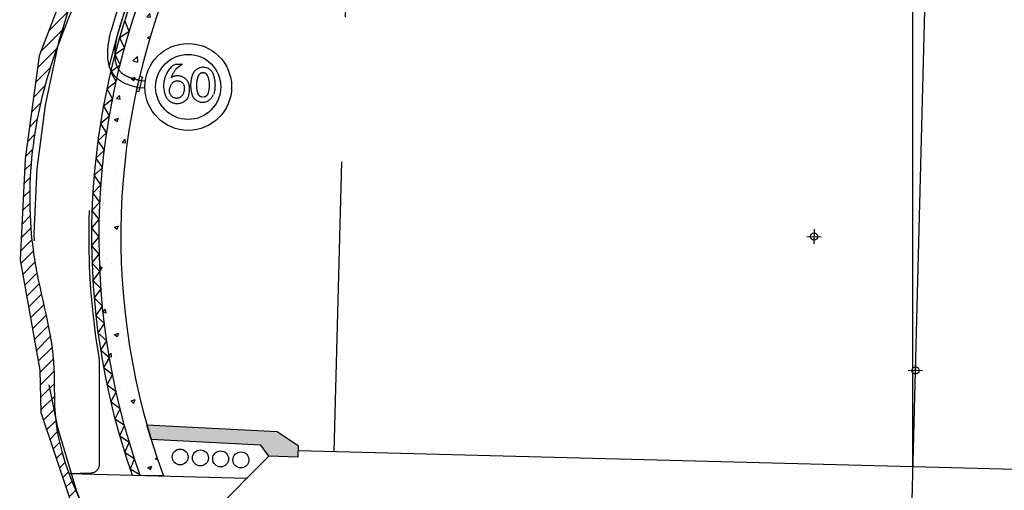
# Model space of a CAD drawing. Units: metres. Extents: x -61 to 106, y -42 to 14.
# Drawn here: x -58 to -51, y -37 to -34 of the extents above; entities that cross this region are included whole.
import ezdxf

# ---------------------------------------------------------------- set-up
doc = ezdxf.new("R2010")
doc.units = ezdxf.units.M
for name, pattern in [('HIDDEN', [3, 2, -1]), ('XREF1$0$CENTER', [16, 10, -2, 2, -2]), ('XREF1$0$HIDDEN', [3, 2, -1])]:
    doc.linetypes.add(name, pattern=pattern)
doc.layers.get('0').update_dxf_attribs({"linetype": 'CONTINUOUS'})
for name, color, linetype in [('B_FORM_25', 2, 'CONTINUOUS'), ('B_FORM_50', 5, 'CONTINUOUS'), ('B_FORM_HI_25', 2, 'HIDDEN'), ('XREF1$0$B_AKSE_25', 2, 'XREF1$0$CENTER'), ('XREF1$0$B_FJELL_SPR_1', 2, 'XREF1$0$FJELLKONTUR_SPRENGT1'), ('XREF1$0$B_FORM_25', 2, 'CONTINUOUS'), ('XREF1$0$B_FORM_35', 7, 'CONTINUOUS'), ('XREF1$0$B_FORM_50', 5, 'CONTINUOUS'), ('XREF1$0$B_FORM_CE_25', 2, 'XREF1$0$CENTER'), ('XREF1$0$B_FORM_HI_25', 2, 'XREF1$0$HIDDEN'), ('XREF1$0$B_FORM_HI_50', 5, 'XREF1$0$HIDDEN'), ('XREF1$0$b_Isolasjon', 2, 'CONTINUOUS'), ('XREF1$0$B_RASTER', 253, 'CONTINUOUS'), ('XREF1$0$B_SKRAVUR', 4, 'CONTINUOUS')]:
    doc.layers.add(name, color=color, linetype=linetype)
doc.layers.add('B_HJ', color=6, linetype='CONTINUOUS', plot=False)
doc.layers.add('XREF1$0$B_HJ', color=6, linetype='CONTINUOUS', plot=False)
doc.linetypes.add('XREF1$0$FJELLKONTUR_SPRENGT1', pattern='A,15,[2,ltypeaaj.shx,S=2,R=0,X=0,Y=-3],0', length=15)

# ---------------------------------------------------------------- blocks, each defined once
blk = doc.blocks.new('XREF1$0$Hard isolasjon 50mm')
at = {"layer": 'XREF1$0$b_Isolasjon', "flags": 128}
blk.add_lwpolyline([(-0.0593968134639411, 0.0499999999999996), (0, -3.33066907387547e-16), (0.05939681346393755, 0.04999999999999982)], dxfattribs=at)

msp = doc.modelspace()

# ---------------------------------------------------------------- hatches: boundary and pattern name
at = {"layer": 'XREF1$0$B_RASTER'}
h = msp.add_hatch(dxfattribs=at)
h.set_pattern_fill('ANSI31', color=256, scale=0.5)
h.set_pattern_definition([(45, (-51.81502955677908, -37.43950430141297), (-0.04419417382415922, 0.04419417382415922), [])])
edge = h.paths.add_edge_path()
edge.add_line((-56.25981195125798, -31.65692058251408), (-56.60739374903231, -32.04399933194824))
edge.add_line((-56.60739374903231, -32.04399933194824), (-57.04931922796796, -32.56506688231391))
edge.add_line((-57.04931922796796, -32.56506688231391), (-57.30255734457922, -32.97199578338692))
edge.add_line((-57.30255734457922, -32.97199578338692), (-57.40808618637858, -33.28563764217608))
edge.add_line((-57.40808618637858, -33.28563764217608), (-57.67894642459241, -33.94547301840704))
edge.add_line((-57.67894642459242, -33.94547301840703), (-57.84823417357847, -34.38536332206325))
edge.add_line((-57.84823417357847, -34.38536332206325), (-57.94416379123031, -35.09595535105008))
edge.add_line((-57.94416379123031, -35.09595535105008), (-57.97802134102776, -35.79526808864364))
edge.add_line((-57.97802134102776, -35.79526808864364), (-57.84259114183935, -36.55661661187599))
edge.add_line((-57.84259114183935, -36.556616611876), (-57.8369482702597, -36.84987684073253))
edge.add_line((-57.8369482702597, -36.84987684073252), (-57.55518670547818, -37.68551906971976))
edge.add_line((-57.55518670547817, -37.68551906971976), (-57.380927624969, -37.93939520413873))
edge.add_line((-57.380927624969, -37.93939520413873), (-57.28540276199366, -37.96280832287363))
edge.add_spline(control_points=[(-57.28540276199366, -37.96280832287363), (-57.49928217624941, -37.59846851385421), (-57.76337029498648, -37.14859906251043), (-57.72518734791049, -36.38240391779323), (-57.98198547073472, -35.59871082732146), (-57.85176390278991, -34.442509841972), (-57.38207587023198, -33.59923382773653), (-57.2140752830005, -32.96396685630079), (-56.83110421642656, -32.41654360008805), (-56.25617748746896, -31.82084242664789), (-55.67625401514098, -31.13060530826434), (-54.81337575952569, -30.89681618838592), (-54.07695337483324, -30.33691734865982), (-52.95914683891733, -30.21515501315507), (-51.67476470386178, -29.94452945138418), (-50.33239510103181, -30.14494272997538), (-49.27190934114005, -30.45438040745059), (-48.69762741606181, -30.88584860219422), (-48.16002892539773, -30.97632375890182), (-47.69993614337364, -31.55202678183651), (-46.99799392481313, -31.90262865586706), (-46.33002703143968, -32.83360175709228), (-46.06954093767133, -33.77563506574284), (-45.72228932276094, -34.7161152645878), (-45.61048216572338, -35.46217053684013), (-45.68659153315159, -36.17717673110209), (-45.77065929748372, -36.8578690186111), (-45.96238688820184, -37.41052203759966), (-46.05000206463976, -37.87690120971077), (-46.13812155755345, -38.03755830014795), (-46.16901466200063, -38.0938817776323)], knot_values=[0, 0, 0, 0, 1.217247478747152, 1.502999238231431, 2.272887165168057, 3.657215285697373, 4.831074417841733, 5.153585227289764, 5.613869775489962, 6.802098031169808, 7.682727877583606, 8.206042959359282, 9.43076276972321, 10.37034480733767, 11.51893831251227, 13.3602095325617, 14.37199603155459, 14.78111631554101, 15.49871678753191, 15.89633798594539, 16.93061930078758, 17.79724103333692, 19.23767339032377, 19.843138681019, 20.80659048347573, 21.46181969802452, 21.99692346787793, 22.85820080294292, 23.21361331991921, 23.40547928076369, 23.40547928076369, 23.40547928076369, 23.40547928076369], degree=3, periodic=0)
edge.add_line((-46.16901466200063, -38.0938817776323), (-45.99689065691567, -37.98655089119347))
edge.add_line((-45.99689065691567, -37.98655089119348), (-45.8726568532182, -37.5337280457135))
edge.add_line((-45.87265685321819, -37.5337280457135), (-45.67320091486863, -36.76627172255407))
edge.add_line((-45.67320091486864, -36.76627172255407), (-45.59341847546355, -36.22805563584206))
edge.add_line((-45.59341847546354, -36.22805563584205), (-45.54355437075263, -35.56026900827073))
edge.add_line((-45.54355437075264, -35.56026900827074), (-45.68104731242109, -34.5867501648246))
edge.add_line((-45.68104731242109, -34.5867501648246), (-45.87435362267418, -34.00093879394629))
edge.add_line((-45.87435362267418, -34.00093879394629), (-46.18895988966138, -33.18530625373385))
edge.add_line((-46.18895988966138, -33.18530625373385), (-46.39216973423368, -32.63949928428323))
edge.add_line((-46.39216973423368, -32.63949928428323), (-46.93467757319326, -31.92797094682793))
edge.add_line((-46.93467757319326, -31.92797094682792), (-47.76057345951737, -31.29303833247764))
edge.add_line((-47.76057345951737, -31.29303833247764), (-48.05440174825075, -31.00731865997943))
edge.add_line((-48.05440174825075, -31.00731865997943), (-48.7214715888321, -30.7136623189061))
edge.add_line((-48.7214715888321, -30.7136623189061), (-49.07088901759818, -30.49937258434755))
edge.add_line((-49.07088901759819, -30.49937258434756), (-49.42824782072673, -30.34857603989671))
edge.add_line((-49.42824782072672, -30.34857603989671), (-50.03972836110977, -30.14222297391668))
edge.add_line((-50.03972836110977, -30.14222297391668), (-50.7482870497994, -30.0551405801252))
edge.add_line((-50.7482870497994, -30.0551405801252), (-51.89977656213759, -29.94402737855624))
edge.add_line((-51.89977656213759, -29.94402737855624), (-53.05126591431023, -30.11069718090674))
edge.add_line((-53.05126591431022, -30.11069718090674), (-53.98834008070547, -30.30117698898956))
edge.add_line((-53.98834008070548, -30.30117698898956), (-54.52834905265887, -30.57895999290881))
edge.add_line((-54.52834905265887, -30.57895999290881), (-55.09218166720618, -30.84880640750281))
edge.add_line((-55.09218166720618, -30.84880640750281), (-55.59248408768241, -31.04722280490741))
edge.add_line((-55.59248408768241, -31.04722280490741), (-56.25981195125798, -31.65692058251408))
h = msp.add_hatch(color=256, dxfattribs=at)
h.dxf.hatch_style = 1
h.paths.add_polyline_path([(-57.10337789507282, -36.93389747248079), (-56.20387543244906, -36.97887259561288), (-56.05740544737604, -37.07630852464327), (-56.05948831338689, -37.15628140547751), (-56.25942051547615, -37.15107424044946), (-56.3150813933113, -37.07343721954347), (-57.07349967699304, -37.03551630536028)])
at = {"layer": 'XREF1$0$B_SKRAVUR'}
h = msp.add_hatch(dxfattribs=at)
h.set_pattern_fill('AR-CONC', color=256, scale=0.04, angle=356.6199999999777, style=0)
h.set_pattern_definition([(46.61999999997769, (-86.73779453512486, -101.8843180191093), (0.2849251003881879, -0.04197245724371497), [0.02999999999999997, -0.3299999999999996]), (351.6199999999777, (-86.73779453512486, -101.8843180191093), (-0.03766491552645411, 0.3036256647767364), [0.02399999999999999, -0.2639999999999998]), (97.07139999997764, (-86.71405077740326, -101.8878157220047), (0.2472603868121576, 0.2616530126248107), [0.02549607599999999, -0.2804568447999998]), (42.8041999999777, (-86.7330779016423, -101.804457181594), (0.4222503572426785, -0.09126135986600695), [0.045, -0.495]), (93.2555999999775, (-86.69789037680252, -101.8120623169876), (0.3961875171262565, 0.3669270379810261), [0.03824411519999996, -0.4206851999999997]), (347.8041999999777, (-86.7330779016423, -101.804457181594), (0.3961872307056313, 0.3669273474160148), [0.036, -0.396]), (17.61999999997769, (-86.69432664125574, -101.826780707716), (0.2288524568010487, -0.1748443679802656), [0.02999999999999999, -0.3299999999999998]), (322.6199999999776, (-86.69432664125574, -101.826780707716), (0.1142581658502737, 0.2838173034000241), [0.024, -0.264]), (68.07139999997777, (-86.67525561246053, -101.8413510839005), (0.3431107047877675, 0.108972667041688), [0.025496076, -0.2804568448]), (34.11999999997773, (-86.73779453512486, -101.8843180191093), (0.01270617263460415, 0.1326391419490478), [0, -0.2608, 0, -0.268, 0, -0.265]), (4.119999999977662, (-86.73779453512486, -101.8843180191093), (0.1143462453554911, 0.1512862352400305), [0, -0.1528, 0, -0.2548, 0, -0.101]), (324.1199999999777, (-86.82683936895535, -101.8790589727746), (0.2126256188688611, -0.02159547861553107), [0, -0.09999999999999992, 0, -0.3119999999999997, 0, -0.4139999999999996]), (314.1199999999777, (-86.86676978771118, -101.8767006560361), (0.235229472111427, 0.02621896157706113), [0, -0.13, 0, -0.2072, 0, -0.294])])
edge = h.paths.add_edge_path()
edge.add_arc((-52.49324051747956, -35.63361544164329), 4.940000000000006, 154.7467336895135, 199.5038935252599, ccw=False)
edge.add_line((-56.96112879894838, -33.5261111583016), (-56.86164140806627, -33.57303939133213))
edge.add_line((-56.86164140806626, -33.57303939133212), (-56.86718201987259, -33.68099265840224))
edge.add_arc((-52.49324051747956, -35.63361544164329), 4.789999999999937, 155.9429746563833, 200.1940957121729)
edge.add_line((-56.98879251388074, -37.28713056031056), (-57.15007612791281, -37.28292998438631))

# ---------------------------------------------------------------- linework, layer by layer
msp.add_spline([(-57.28540276199366, -37.96280832287363), (-57.73726341124351, -36.83253694918686), (-57.74276078831906, -36.54683807468146), (-57.87759341901931, -35.78884890474483), (-57.75070007812725, -34.41034884115199), (-57.31434332145547, -33.32060665006934), (-57.21149589908401, -33.01493422749516), (-56.96830045790496, -32.62414292423779), (-56.18871067165414, -31.72741211024211), (-55.53857161939528, -31.13341872717901), (-55.05211635008502, -30.9404940118775), (-53.95488202941314, -30.3964209842079), (-53.03412974259246, -30.20925893751517), (-51.89738221770742, -30.04472290864305), (-50.06646232945648, -30.23968974836077), (-49.11672782225077, -30.58856835958106), (-48.76796947505249, -30.80245389445581), (-48.11119183562324, -31.09157942039099), (-47.82612529367558, -31.3687791391675), (-47.00615069829642, -31.99915958077754), (-46.48070089085731, -32.68831538840672), (-45.9685427821076, -34.03462124024597), (-45.77881373823679, -34.60959176831548), (-45.6440797124114, -35.56357610673096), (-45.69287031393539, -36.21698623888467), (-45.77133401837724, -36.74630607754236), (-45.98894780309758, -37.57963847736632), (-46.08298190313587, -37.92238568049626), (-46.16901466200063, -38.0938817776323)], degree=3)
at = {"layer": 'B_FORM_25'}
msp.add_rational_spline([(-57.1602053769867, -34.55444726071484), (-57.20663405458216, -34.54154882610347), (-57.35268419775642, -34.50097437257006), (-57.32447951171326, -34.30635685200829), (-57.29813529825869, -34.21478277158241), (-57.2251930251821, -33.96768358208317), (-57.13341330814552, -33.72694499316677), (-57.02334272586993, -33.49400068314763), (-56.94949334244363, -33.41880272931051), (-56.87564395901733, -33.3436047754734), (-56.80179457559105, -33.2684068216363), (-56.46800631329128, -32.66050294893264), (-56.01481315978264, -32.13554800980921), (-55.4621327524446, -31.71661354018195), (-53.10137144833215, -29.9274277863005), (-50.14021863537845, -30.00458745985846), (-47.87584045570407, -31.91429190199128), (-47.37350395456016, -32.33794572830521), (-46.96491727402378, -32.85261207597155), (-46.6662340070801, -33.43794346158125)], [1, 1, 1, 1, 1, 0.9980148892056712, 0.9980148892056712, 1, 1, 1, 1, 0.9853501483673505, 0.9853501483673505, 1, 0.8539796014077063, 0.8539796014077063, 1, 0.9868215699347197, 0.9868215699347197, 1], degree=3, knots=[0, 0, 0, 0, 0.1332273826202409, 0.4190918051975762, 0.4190918051975762, 0.4190918051975762, 0.5734717291602626, 0.5734717291602626, 0.5734717291602626, 1.573471729160262, 1.573471729160262, 1.573471729160262, 1.99352633734687, 1.99352633734687, 1.99352633734687, 3.34268613569702, 3.34268613569702, 3.34268613569702, 3.741013812199927, 3.741013812199927, 3.741013812199927, 3.741013812219], dxfattribs=at)
msp.add_open_spline([(-57.34608957345354, -34.20062694272865), (-57.27256436345571, -33.95155299655278), (-57.17950021837804, -33.70744534741086), (-57.06854997875639, -33.47263940307221)], degree=3, dxfattribs=at)
msp.add_open_spline([(-57.17358909190913, -34.6026227334668), (-57.21258967815198, -34.59178791030337), (-57.25635586388283, -34.58113098826279), (-57.32494400996441, -34.53295610153518), (-57.34760457906373, -34.50025255183242), (-57.3704019371657, -34.43353508738087), (-57.37366653461146, -34.3984308602156), (-57.37192516365746, -34.30595128628583), (-57.3598425450234, -34.24842876889652), (-57.34618644061506, -34.20095932345075)], degree=3, knots=[0, 0, 0, 0, 0.1119124277254274, 0.1119124277254274, 0.1960534188990828, 0.1960534188990828, 0.2801944100727383, 0.2801944100727383, 0.4190918051975762, 0.4190918051975762, 0.4190918051975762, 0.4190918051975762], dxfattribs=at)
at = {"layer": 'B_FORM_50', "extrusion": (0, 0, -1)}
msp.add_arc((57.29813529825869, -34.21478277158241), 0.05, 16.04957388643137, 16.4463001747068, dxfattribs=at)
msp.add_arc((57.29813529825869, -34.21478277158241), 0.05, 16.04957388643137, 16.4463001747068, dxfattribs=at)
at = {"layer": 'B_FORM_50'}
msp.add_open_spline([(-57.17358909190913, -34.6026227334668), (-57.21258967815198, -34.59178791030337), (-57.25635586388283, -34.58113098826279), (-57.32494400996441, -34.53295610153518), (-57.34760457906373, -34.50025255183242), (-57.3704019371657, -34.43353508738087), (-57.37366653461146, -34.3984308602156), (-57.37192516365746, -34.30595128628583), (-57.3598425450234, -34.24842876889652), (-57.34618644061506, -34.20095932345075)], degree=3, knots=[0, 0, 0, 0, 0.1119124277254274, 0.1119124277254274, 0.1960534188990828, 0.1960534188990828, 0.2801944100727383, 0.2801944100727383, 0.4190918051975762, 0.4190918051975762, 0.4190918051975762, 0.4190918051975762], dxfattribs=at)
at = {"layer": 'B_FORM_HI_25'}
for p, q in [((-57.1602053769867, -34.55444726071484), (-57.11452375532114, -34.55719062704446)), ((-57.171927860607, -34.60383335918623), (-57.11752105774893, -34.60710070797162))]:
    msp.add_line(p, q, dxfattribs=at)
at = {"layer": 'B_FORM_HI_25', "flags": 128}
msp.add_lwpolyline([(-56.90449377157893, -34.44336688194029), (-56.85708773850456, -34.44223877823619), (-56.90326813433512, -34.47857506455524, 0.093649255691771), (-56.9351157662677, -34.53474323527747, -0.4967176267866365), (-56.81538742967223, -34.57653807903274, -0.1518343114726688), (-56.82003512102256, -34.67330446730024, -0.6654956802353689), (-56.97390959569293, -34.65723019855626, -0.3028718951420523), (-56.92368193481707, -34.45239199634138)], format="xyb", close=True, dxfattribs=at)
for points in [[(-56.71287898788705, -34.4646068611038, 0.3268902887921235), (-56.78776183054015, -34.5154393130107, 0.3268902887921235)], [(-56.94356395281466, -34.60216025722015, 0.9441301693662123), (-56.85486269371086, -34.65361583137395, 0.2159283155690647), (-56.84693677936411, -34.5835907966249, 0.6734580029005259), (-56.94356395281466, -34.60216025722015)]]:
    msp.add_lwpolyline(points, format="xyb", dxfattribs=at)
msp.add_lwpolyline([(-57.17730125829603, -34.62728473230324), (-57.15700376047188, -34.63207178191506), (-57.13365161104728, -34.53220436559246), (-57.15316159168707, -34.52715747299954)], dxfattribs=at)
at = {"layer": 'B_FORM_HI_25'}
for radius in [0.2999999999999999, 0.225]:
    msp.add_circle((-56.81760352581686, -34.60006692948687), radius, dxfattribs=at)
for centre, radius, start, end in [((-56.71475388430281, -34.54119790979179), 0.07661399334131354, 16.18945543912966, 88.59771861388109), ((-56.59168050093831, -34.58894183512361), 0.2094013358626674, 159.4444958412729, 178.2816419983496), ((-56.59168050093831, -34.58894183512361), 0.1690579592285755, 157.3675123427126, 178.2816419983496), ((-56.71547121261392, -34.53704798231605), 0.03482978182743266, 87.59205074289746, 157.8276780792279), ((-56.71547121261389, -34.53704798231605), 0.03482978182743265, 22.17232192077214, 92.40794925710092), ((-56.8392619242895, -34.58894183512361), 0.1690579592285755, 1.718358001650444, 22.63248765728745), ((-56.8395170870113, -34.58894183512361), 0.2094013358626675, 1.718358001650444, 20.55550415872711), ((-56.59168050093831, -34.58894183512361), 0.2094013358626674, 178.2816419983496, 197.1187881553575), ((-56.59168050093831, -34.58894183512361), 0.1690579592285755, 178.2816419983496, 199.1957716539428), ((-56.8392619242895, -34.58894183512361), 0.1690579592285755, 340.8042283460576, 1.718358001650444), ((-56.8395170870113, -34.58894183512361), 0.2094013358626675, 342.8812118446425, 1.718358001650444), ((-56.7182395207501, -34.62919678836091), 0.07661399334131354, 196.1894554391293, 268.5977186138811), ((-56.71835942111375, -34.63332159897631), 0.03482978182743266, 198.735605917493, 268.9712332537736), ((-56.71739461107882, -34.62922213565083), 0.07661399334131354, 267.9655653828227, 340.3738285575499), ((-56.71258300411407, -34.63332159897631), 0.03482978182743265, 271.0287667462247, 341.2643940825067)]:
    msp.add_arc(centre, radius, start, end, dxfattribs=at)
at = {"layer": 'B_HJ', "flags": 128}
msp.add_lwpolyline([(-57.15316159168709, -34.52715747299955), (-57.17730125829605, -34.62728473230325)], dxfattribs=at)
at = {"layer": 'XREF1$0$B_AKSE_25'}
msp.add_lwpolyline([(-51.82347655410734, -37.74870374539525), (-51.59332168850064, -28.91177062426287)], dxfattribs=at)
at = {"layer": 'XREF1$0$B_FJELL_SPR_1', "flags": 128}
msp.add_lwpolyline([(-57.55518670547818, -37.68551906971976), (-57.380927624969, -37.93939520413873), (-56.95889478755213, -38.04283534134177), (-56.92894161380988, -38.50643608222579), (-56.84346891292073, -38.78714048624345), (-56.56893317099193, -38.87739403933957), (-56.32990886950067, -38.87644935820173), (-56.22517892911135, -38.69335801517352), (-56.12169855624624, -38.19409966864824), (-55.897400652821, -38.02458791370913), (-54.785160624577, -37.95711456281558), (-53.93409880969954, -38.05914169639172), (-52.91492450205723, -38.00593128243478), (-52.31525386166655, -38.05166687045306), (-51.31628797852953, -38.1043925226308), (-50.95183030297999, -38.105446081582), (-49.63722413787103, -38.09322424064906), (-49.00423497134671, -38.16098326246131), (-48.81314430022258, -38.4834261719016), (-48.64953543354056, -38.96757702613485), (-48.43101794110836, -39.11426057370054), (-47.88252903741556, -39.14722305891995), (-47.58762477596238, -39.05471868547546), (-47.3712737545636, -38.65337877702144), (-46.95726919283812, -38.24168065042484), (-46.31198219871253, -38.18303164629641), (-45.99689065691567, -37.98655089119348), (-45.87265685321821, -37.53372804571342), (-45.67320091486864, -36.76627172255407), (-45.59341847546355, -36.22805563584205), (-45.54355437075264, -35.56026900827074), (-45.68104731242109, -34.58675016482461), (-45.87435362267418, -34.00093879394631), (-46.1889598896614, -33.1853062537338), (-46.39216973423367, -32.63949928428323), (-46.93467757319326, -31.92797094682792), (-47.76057345951737, -31.29303833247764), (-48.05440174825075, -31.00731865997943), (-48.7214715888321, -30.7136623189061), (-49.07088901759819, -30.49937258434756), (-49.42824782072672, -30.34857603989671), (-50.03972836110977, -30.14222297391668), (-50.74828704979939, -30.0551405801252), (-51.89977656213758, -29.94402737855624), (-53.05126591431022, -30.11069718090674), (-53.98834008070548, -30.30117698898956), (-54.52834905265887, -30.57895999290882), (-55.09218166720618, -30.84880640750281), (-55.59248408768241, -31.04722280490741), (-56.25981195125798, -31.65692058251408), (-56.60739374903231, -32.04399933194824), (-57.04931922796796, -32.56506688231391), (-57.30255734457922, -32.97199578338692), (-57.40808618637858, -33.28563764217608), (-57.67894642459242, -33.94547301840704), (-57.84823417357847, -34.38536332206325), (-57.94416379123031, -35.09595535105008), (-57.97802134102776, -35.79526808864364), (-57.84259114183935, -36.556616611876), (-57.8369482702597, -36.84987684073252)], close=True, dxfattribs=at)
at = {"layer": 'XREF1$0$B_FORM_25'}
msp.add_line((-56.25942051547615, -37.15107424044946), (-56.91750970574896, -37.80916343072609), dxfattribs=at)
at = {"layer": 'XREF1$0$B_FORM_25', "flags": 128}
msp.add_lwpolyline([(-57.64024644704042, -37.27016366801946), (-56.41053729250248, -37.30219101747667)], dxfattribs=at)
at = {"layer": 'XREF1$0$B_FORM_25'}
for centre in [(-56.87296672154373, -37.15600924246612), (-56.73312749827983, -37.16271682302325), (-56.59328827501592, -37.16942440358036), (-56.45344905175202, -37.17613198413748)]:
    msp.add_circle(centre, 0.05500000000000111, dxfattribs=at)
at = {"layer": 'XREF1$0$B_FORM_35'}
for points in [[(-57.1497774147995, -37.28293776426447, -0.1947585896461901), (-56.98559737478142, -33.57878458080511), (-56.86164140806676, -33.57303939133077), (-56.86718201987308, -33.68099265840088, 0.1955176745960318), (-56.98879251388124, -37.2871305603092), (-57.15007612791149, -37.28292998438495)], [(-57.1497774147995, -37.28293776426447, -0.1947585896461901), (-56.98559737478142, -33.57878458080511), (-56.86164140806676, -33.57303939133077), (-56.86718201987308, -33.68099265840088, 0.1955176745960318), (-56.98879251388124, -37.2871305603092), (-57.15007612791149, -37.28292998438495)], [(-57.149777414799, -37.28293776426584, -0.1947585896462694), (-56.98559737478028, -33.57878458080506)]]:
    msp.add_lwpolyline(points, format="xyb", dxfattribs=at)
at = {"layer": 'XREF1$0$B_FORM_35', "flags": 128}
for points in [[(-52.54322356800278, -35.63231365038264), (-52.44325746695633, -35.63491723289303)], [(-52.49193872622072, -35.58363239112553), (-52.49454230873839, -35.68359849217197)], [(-51.79127468968854, -36.50847200475757), (-51.7938782722062, -36.60843810580402)], [(-51.8425595314706, -36.55715326401469), (-51.74259343042415, -36.55975684652508)]]:
    msp.add_lwpolyline(points, dxfattribs=at)
at = {"layer": 'XREF1$0$B_FORM_35'}
msp.add_lwpolyline([(-57.10337789507282, -36.93389747248079), (-56.20387543244906, -36.97887259561288), (-56.05740544737604, -37.07630852464327), (-56.05948831338689, -37.15628140547751), (-56.25942051547615, -37.15107424044946), (-56.3150813933113, -37.07343721954347), (-57.07349967699304, -37.03551630536028)], close=True, dxfattribs=at)
at = {"layer": 'XREF1$0$B_FORM_50', "flags": 128}
msp.add_lwpolyline([(-56.05831670125522, -37.11129666000825), (-47.56119811244912, -37.33260117369658)], dxfattribs=at)
at = {"layer": 'XREF1$0$B_FORM_CE_25'}
msp.add_line((-51.80975740685217, -37.22194891685059), (-51.80975740684894, -28.91064153066101), dxfattribs=at)
at = {"layer": 'XREF1$0$B_FORM_HI_25'}
msp.add_lwpolyline([(-46.19626220750784, -38.02643097062329, 0.3432000548373211), (-47.56962218052401, -31.55117295736575, 0.3506906324276204), (-55.74903938017195, -31.33805101302626, 0.3483843359657213), (-57.41761349708231, -37.82511272493229, 0.3299136825828285)], format="xyb", dxfattribs=at)
at = {"layer": 'XREF1$0$B_FORM_HI_25', "flags": 128}
msp.add_lwpolyline([(-55.80840144864332, -37.11780561629318), (-55.68863665300007, -32.51936496823302), (-47.69134856943454, -32.72765156935184), (-47.81111336506105, -37.32609221741163)], dxfattribs=at)
at = {"layer": 'XREF1$0$B_FORM_HI_50', "flags": 128}
msp.add_lwpolyline([(-57.64024644704042, -37.27016366801946), (-57.4883080885496, -37.26551885389504, 0.4025062112411312), (-57.43071561321443, -37.20556717481224), (-57.43071561321415, -36.4829914943998, -0.129301278160975), (-57.20973345565993, -33.94400176861479, -0.02445916138244607), (-57.02327877130539, -33.49393556070287)], format="xyb", dxfattribs=at)
at = {"layer": 'XREF1$0$B_HJ'}
for centre in [(-52.49324051747956, -35.63361544164329), (-51.79246961895971, -36.5581740059147)]:
    msp.add_circle(centre, 0.025, dxfattribs=at)
at = {"layer": 'XREF1$0$b_Isolasjon', "flags": 128}
msp.add_lwpolyline([(-57.20327555664829, -37.28154442366925, -0.166311994694319), (-57.2257492824473, -34.05138259231489), (-57.17782468788928, -34.06740535562423)], format="xyb", dxfattribs=at)
msp.add_lwpolyline([(-57.15312298286609, -37.28285063010113), (-57.15153221330331, -37.27846145025971), (-57.21894532102814, -37.23994581244139)], dxfattribs=at)

# ---------------------------------------------------------------- block references
at = {"layer": 'XREF1$0$b_Isolasjon'}
for p, rotation in [((-57.22530674001712, -34.21546549699367), 73.31708541174645), ((-57.25835626593112, -34.33082155777306), 74.70888572380476), ((-57.28859414550185, -34.4469463292938), 76.10068603586308), ((-57.31600253693324, -34.56377129238313), 77.49248634792141), ((-57.34056526796259, -34.68122751472175), 78.88428665997976), ((-57.36226784540307, -34.79924569151719), 80.27608697203809), ((-57.38109746369534, -34.91775618639695), 81.6678872840964), ((-57.39704301246344, -35.03668907249732), 83.05968759615475), ((-57.41009508307047, -35.15597417372353), 84.45148790821308), ((-57.42024597417011, -35.27554110615705), 85.8432882202714), ((-57.42748969625082, -35.39531931958543), 87.23508853232973), ((-57.43182197516989, -35.51523813913035), 88.62688884438806), ((-57.43324025467541, -35.63522680694912), 90.01868915644634), ((-57.43174369791461, -35.75521452398525), 91.41048946850468), ((-57.4273331879276, -35.87513049174322), 92.80228978056297), ((-57.42001132712635, -35.99490395406308), 94.19409009262128), ((-57.40978243575914, -36.11446423886986), 95.58589040467972), ((-57.39665254936143, -36.23374079987352), 96.97769071673797), ((-57.38062941519456, -36.35266325819469), 98.36949102879636), ((-57.36172248767455, -36.47116144389148), 99.76129134085454), ((-57.33994292279347, -36.58916543736319), 101.153091652913), ((-57.31530357153696, -36.70660561060615), 102.5448919649713), ((-57.28781897230146, -36.82341266829764), 103.9366922770297), ((-57.25750534231589, -36.9395176886834), 105.328492589088), ((-57.22438056807271, -37.05485216424477), 106.7202929011464), ((-57.18846419477403, -37.16934804212143), 108.1120932132047)]:
    msp.add_blockref('XREF1$0$Hard isolasjon 50mm', p, dxfattribs=dict(at, rotation=rotation))

doc.saveas('drawing.dxf')
